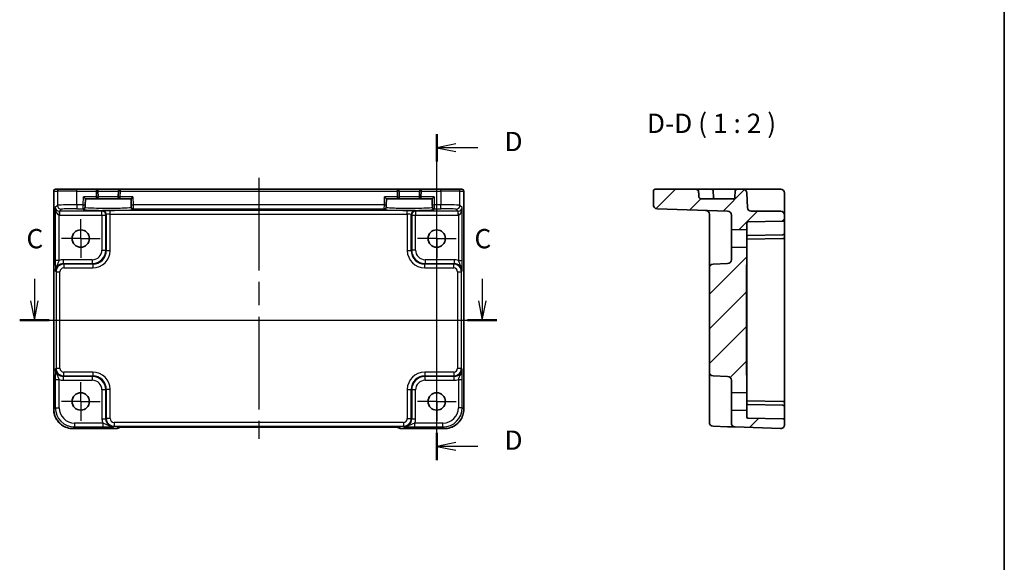
# Model space of a CAD drawing. Units: millimetres. Extents: x 29 to 3382, y 16 to 718.
# Drawn here: x 3127 to 3382, y 297 to 438 of the extents above; entities that cross this region are included whole.
import ezdxf

# ---------------------------------------------------------------- set-up
doc = ezdxf.new("R2010")
doc.units = ezdxf.units.MM
doc.header["$LTSCALE"] = 2
doc.linetypes.add('AM_ISO08W050', pattern=[18, 12, -1.5, 3, -1.5])
doc.linetypes.add('AM_ISO08W050x2', pattern=[9, 6, -0.75, 1.5, -0.75])
for name, color, linetype, lineweight in [('AM_7', 4, 'AM_ISO08W050', 25), ('Border (ISO)', 7, 'Continuous', 35), ('Hatch (ISO)', 1, 'Continuous', 18), ('Section Line (ISO)', 7, 'Continuous', 25), ('Symbol (ISO)', 7, 'Continuous', 18), ('Visible (ISO)', 7, 'Continuous', 35), ('Visible Narrow (ISO)', 7, 'Continuous', 25)]:
    doc.layers.add(name, color=color, linetype=linetype, lineweight=lineweight)
doc.styles.add('Note Text (TK)', font='MS PGothic.ttf')

# ---------------------------------------------------------------- blocks, each defined once
blk = doc.blocks.new('図面枠 tk図枠')
at = {"layer": 'Border (ISO)'}
blk.add_line((405.5, 289), (405.5, 8), dxfattribs=at)
blk = doc.blocks.new('2dTransSection22')
at = {"layer": 'Section Line (ISO)', "linetype": 'Continuous'}
for p, q in [((279.87, 185.22), (279.87, 182.37)), ((337.88, 185.22), (337.88, 182.37)), ((279.37, 182.37), (279.87, 179.87)), ((279.87, 182.37), (279.87, 179.87)), ((279.87, 179.87), (280.37, 182.37)), ((337.38, 182.37), (337.88, 179.87)), ((337.88, 182.37), (337.88, 179.87)), ((337.88, 179.87), (338.38, 182.37)), ((277.97, 179.87), (339.78, 179.87))]:
    blk.add_line(p, q, dxfattribs=at)
at = {"layer": 'Section Line (ISO)', "linetype": 'Continuous', "lineweight": 50}
for p, q in [((277.97, 179.87), (281.77, 179.87)), ((335.98, 179.87), (339.78, 179.87))]:
    blk.add_line(p, q, dxfattribs=at)
at = {"layer": 'Section Line (ISO)', "char_height": 2.5, "attachment_point": 7, "style": 'Note Text (TK)'}
for insert in [(278.85, 188.37), (336.87, 188.37)]:
    blk.add_mtext('C', dxfattribs=dict(at, insert=insert))
blk = doc.blocks.new('2dTransSection33')
at = {"layer": 'Section Line (ISO)', "linetype": 'Continuous'}
for p, q in [((331.98, 161.74), (331.98, 203.94)), ((334.48, 202.68), (331.98, 202.18)), ((334.48, 202.18), (331.98, 202.18)), ((331.98, 202.18), (334.48, 201.68)), ((337.29, 202.18), (334.48, 202.18)), ((334.48, 164.01), (331.98, 163.51)), ((334.48, 163.51), (331.98, 163.51)), ((331.98, 163.51), (334.48, 163.01)), ((337.29, 163.51), (334.48, 163.51))]:
    blk.add_line(p, q, dxfattribs=at)
at = {"layer": 'Section Line (ISO)', "linetype": 'Continuous', "lineweight": 50}
for p, q in [((331.98, 200.41), (331.98, 203.94)), ((331.98, 161.74), (331.98, 165.27))]:
    blk.add_line(p, q, dxfattribs=at)
at = {"layer": 'Section Line (ISO)', "char_height": 2.5, "attachment_point": 7, "style": 'Note Text (TK)'}
for insert in [(340.76, 200.95), (340.76, 162.28)]:
    blk.add_mtext('D', dxfattribs=dict(at, insert=insert))

msp = doc.modelspace()

# ---------------------------------------------------------------- hatches: boundary and pattern name
at = {"layer": 'Hatch (ISO)'}
h = msp.add_hatch(dxfattribs=at)
h.set_pattern_fill('ANSI31', color=256, scale=50.8, style=0)
h.set_pattern_definition([(45, (2571.5, 0), (-4.49013, 4.49013), [])])
edge = h.paths.add_edge_path()
edge.add_ellipse((3324.5933, 332.6265), major_axis=(-0.0349, -0.9994), ratio=1, start_angle=0, end_angle=92)
edge.add_line((3325.5933, 332.6265), (3325.5933, 333.6785))
edge.add_ellipse((3325.0933, 333.6785), major_axis=(0.5, 0), ratio=1, start_angle=0, end_angle=89)
edge.add_line((3325.1021, 334.1784), (3316.0881, 334.3358))
edge.add_ellipse((3316.0933, 334.6357), major_axis=(-0.0052, -0.3), ratio=1, start_angle=271, end_angle=360, ccw=False)
edge.add_line((3315.7933, 334.6357), (3315.7933, 336.2862))
edge.add_line((3315.7933, 336.2862), (3311.7933, 336.3909))
edge.add_line((3311.7933, 336.3909), (3311.7933, 333.0385))
edge.add_ellipse((3312.7933, 333.0385), major_axis=(-1, 0), ratio=1, start_angle=0, end_angle=88)
edge.add_line((3312.7584, 332.0391), (3324.5584, 331.6271))
edge = h.paths.add_edge_path()
edge.add_spline(control_points=[(3304.2376, 391.0909), (3304.1352, 391.0909), (3304.0134, 391.1061), (3303.8276, 391.154), (3303.7273, 391.1925), (3303.5759, 391.2803), (3303.4961, 391.345), (3303.432, 391.4422), (3303.4155, 391.4755), (3303.3999, 391.5257), (3303.395, 391.5505), (3303.3936, 391.5735)], knot_values=[0.09554029, 0.09554029, 0.09554029, 0.09554029, 0.12624506, 0.12624506, 0.15309364, 0.15309364, 0.17876723, 0.17876723, 0.18803922, 0.18803922, 0.19456165, 0.19456165, 0.19456165, 0.19456165], degree=3, periodic=0)
edge.add_spline(control_points=[(3303.3936, 391.5735), (3303.3453, 392.3487), (3303.2972, 393.1084)], knot_values=[0, 0, 0, 0.15379216, 0.15379216, 0.15379216], weights=[1, 1.0000159, 1], degree=2, periodic=0)
edge.add_spline(control_points=[(3303.2972, 393.1084), (3303.2944, 393.1536), (3303.2779, 393.2026), (3303.222, 393.3004), (3303.1625, 393.3575), (3303.022, 393.455), (3302.9084, 393.5017), (3302.6594, 393.5714), (3302.473, 393.5909), (3302.3169, 393.5909)], knot_values=[0.00171775, 0.00171775, 0.00171775, 0.00171775, 0.01489639, 0.01489639, 0.03549905, 0.03549905, 0.06621156, 0.06621156, 0.11306099, 0.11306099, 0.11306099, 0.11306099], degree=3, periodic=0)
edge.add_line((3302.3169, 393.5909), (3292.0933, 393.5909))
edge.add_ellipse((3292.0933, 393.0909), major_axis=(0, 0.5), ratio=1, start_angle=0, end_angle=90)
edge.add_line((3291.5933, 393.0909), (3291.5933, 389.562))
edge.add_ellipse((3292.5933, 389.562), major_axis=(-1, 0), ratio=1, start_angle=0, end_angle=88)
edge.add_line((3292.5584, 388.5626), (3310.8282, 387.9246))
edge.add_ellipse((3310.7933, 386.9252), major_axis=(0.0349, 0.9994), ratio=1, start_angle=272, end_angle=360, ccw=False)
edge.add_line((3311.7933, 386.9252), (3311.7933, 383.0909))
edge.add_line((3311.7933, 383.0909), (3315.7933, 383.1957))
edge.add_line((3315.7933, 383.1957), (3315.7933, 384.8461))
edge.add_ellipse((3316.0933, 384.8461), major_axis=(-0.3, 0), ratio=1, start_angle=271, end_angle=360, ccw=False)
edge.add_line((3316.0881, 385.1461), (3325.1021, 385.3034))
edge.add_ellipse((3325.0933, 385.8033), major_axis=(0.0087, -0.4999), ratio=1, start_angle=0, end_angle=89)
edge.add_line((3325.5933, 385.8033), (3325.5933, 386.8909))
edge.add_ellipse((3324.5933, 386.8909), major_axis=(1, 0), ratio=1, start_angle=0, end_angle=90)
edge.add_line((3324.5933, 387.8909), (3316.9581, 387.8909))
edge.add_ellipse((3316.9581, 388.8909), major_axis=(0, -1), ratio=1, start_angle=272, end_angle=360, ccw=False)
edge.add_line((3315.9587, 388.856), (3315.827, 392.6258))
edge.add_ellipse((3314.8276, 392.5909), major_axis=(0.9994, 0.0349), ratio=1, start_angle=0, end_angle=88)
edge.add_line((3314.8276, 393.5909), (3313.2762, 393.5909))
edge.add_ellipse((3313.2762, 393.0909), major_axis=(0, 0.5), ratio=1, start_angle=0, end_angle=88)
edge.add_line((3312.7765, 393.1084), (3312.7229, 391.5735))
edge.add_ellipse((3312.2232, 391.5909), major_axis=(0.4997, -0.0174), ratio=1, start_angle=272, end_angle=360, ccw=False)
edge.add_line((3312.2232, 391.0909), (3304.2376, 391.0909))
edge = h.paths.add_edge_path()
edge.add_spline(control_points=[(3315.6933, 372.9841), (3315.6933, 373.3293), (3315.7386, 373.741), (3315.7812, 374.2455), (3315.7933, 374.4385), (3315.7933, 374.5996)], knot_values=[0, 0, 0, 0, 0.10355671, 0.10355671, 0.15189447, 0.15189447, 0.15189447, 0.15189447], degree=3, periodic=0)
edge.add_line((3315.7933, 374.5996), (3315.7933, 378.4862))
edge.add_line((3315.7933, 378.4862), (3311.7933, 378.5909))
edge.add_line((3311.7933, 378.5909), (3311.7933, 375.3566))
edge.add_ellipse((3310.7933, 375.3566), major_axis=(1, 0), ratio=1, start_angle=272, end_angle=360, ccw=False)
edge.add_line((3310.8282, 374.3572), (3307.0584, 374.2256))
edge.add_ellipse((3307.0933, 373.2262), major_axis=(-0.0349, 0.9994), ratio=1, start_angle=0, end_angle=88)
edge.add_line((3306.0933, 373.2262), (3306.0933, 346.2557))
edge.add_ellipse((3307.0933, 346.2557), major_axis=(-1, 0), ratio=1, start_angle=0, end_angle=88)
edge.add_line((3307.0584, 345.2563), (3310.8282, 345.1246))
edge.add_ellipse((3310.7933, 344.1252), major_axis=(0.0349, 0.9994), ratio=1, start_angle=272, end_angle=360, ccw=False)
edge.add_line((3311.7933, 344.1252), (3311.7933, 340.8909))
edge.add_line((3311.7933, 340.8909), (3315.7933, 340.9957))
edge.add_line((3315.7933, 340.9957), (3315.7933, 344.8822))
edge.add_spline(control_points=[(3315.7933, 344.8822), (3315.7933, 345.0434), (3315.7812, 345.2363), (3315.7386, 345.7409), (3315.6933, 346.1526), (3315.6933, 346.4978)], knot_values=[-0.15189447, -0.15189447, -0.15189447, -0.15189447, -0.10355671, -0.10355671, 0, 0, 0, 0], degree=3, periodic=0)
edge.add_line((3315.6933, 346.4978), (3315.6933, 372.9841))

# ---------------------------------------------------------------- linework, layer by layer
at = {"layer": 'AM_7'}
msp.add_line((3189.3683, 396.5909), (3189.3683, 328.9687), dxfattribs=at)
at = {"layer": 'AM_7', "linetype": 'AM_ISO08W050x2', "ltscale": 0.5}
for p, q in [((3143.2683, 380.8409), (3143.2683, 385.8409)), ((3235.4683, 380.8409), (3235.4683, 385.8409)), ((3143.2683, 380.8409), (3138.2683, 380.8409)), ((3143.2683, 380.8409), (3148.2683, 380.8409)), ((3143.2683, 380.8409), (3143.2683, 375.8409)), ((3235.4683, 380.8409), (3230.4683, 380.8409)), ((3235.4683, 380.8409), (3240.4683, 380.8409)), ((3235.4683, 380.8409), (3235.4683, 375.8409)), ((3143.2683, 338.6409), (3143.2683, 343.6409)), ((3235.4683, 338.6409), (3235.4683, 343.6409)), ((3143.2683, 338.6409), (3138.2683, 338.6409)), ((3143.2683, 338.6409), (3148.2683, 338.6409)), ((3143.2683, 338.6409), (3143.2683, 333.6409)), ((3235.4683, 338.6409), (3230.4683, 338.6409)), ((3235.4683, 338.6409), (3240.4683, 338.6409)), ((3235.4683, 338.6409), (3235.4683, 333.6409))]:
    msp.add_line(p, q, dxfattribs=at)
at = {"layer": 'Visible (ISO)'}
for p, q in [((3136.2538, 336.624), (3136.2538, 393.0909)), ((3136.7538, 393.5909), (3136.7541, 393.5909)), ((3137.7368, 393.5909), (3136.7541, 393.5909)), ((3137.7368, 393.5909), (3142.234, 393.5909)), ((3147.2157, 393.5909), (3142.234, 393.5909)), ((3153.5208, 393.5909), (3147.2157, 393.5909)), ((3147.7548, 391.604), (3147.7156, 393.104)), ((3153.021, 393.104), (3152.9817, 391.604)), ((3225.2157, 393.5909), (3153.5208, 393.5909)), ((3231.5208, 393.5909), (3225.2157, 393.5909)), ((3225.7548, 391.604), (3225.7156, 393.104)), ((3231.021, 393.104), (3230.9817, 391.604)), ((3236.5025, 393.5909), (3231.5208, 393.5909)), ((3236.5025, 393.5909), (3240.9998, 393.5909)), ((3241.9824, 393.5909), (3240.9998, 393.5909)), ((3241.9824, 393.5909), (3241.9827, 393.5909)), ((3242.4827, 393.0909), (3242.4827, 336.624)), ((3291.5933, 393.0909), (3291.5933, 389.562)), ((3302.3169, 393.5909), (3292.0933, 393.5909)), ((3302.3169, 393.5909), (3306.6105, 393.5909)), ((3310.7777, 393.5909), (3306.6105, 393.5909)), ((3307.1102, 393.1084), (3307.1638, 391.5735)), ((3313.2762, 393.5909), (3310.7777, 393.5909)), ((3312.7765, 393.1084), (3312.7229, 391.5735)), ((3314.8276, 393.5909), (3313.2762, 393.5909)), ((3317.8258, 393.5909), (3314.8276, 393.5909)), ((3324.5933, 393.5909), (3317.8258, 393.5909)), ((3143.965, 391.5909), (3144.4521, 391.0909)), ((3144.4117, 389.5489), (3144.4521, 391.0909)), ((3144.4521, 391.0909), (3147.255, 391.0909)), ((3147.255, 391.0909), (3153.4815, 391.0909)), ((3153.4815, 391.0909), (3156.2845, 391.0909)), ((3156.2845, 391.0909), (3156.7716, 391.5909)), ((3156.2845, 391.0909), (3156.3249, 389.5489)), ((3221.965, 391.5909), (3222.4521, 391.0909)), ((3222.4117, 389.5489), (3222.4521, 391.0909)), ((3222.4521, 391.0909), (3225.255, 391.0909)), ((3225.255, 391.0909), (3231.4815, 391.0909)), ((3231.4815, 391.0909), (3234.2845, 391.0909)), ((3234.2845, 391.0909), (3234.7716, 391.5909)), ((3234.2845, 391.0909), (3234.3249, 389.5489)), ((3312.2232, 391.0909), (3304.2376, 391.0909)), ((3315.9587, 388.856), (3315.827, 392.6258)), ((3325.5933, 388.8211), (3325.5933, 392.5909)), ((3144.3931, 388.8391), (3144.3986, 389.0492)), ((3144.4117, 389.5489), (3144.3986, 389.0492)), ((3156.3379, 389.0492), (3156.3249, 389.5489)), ((3156.3379, 389.0492), (3156.3434, 388.8391)), ((3222.3931, 388.8391), (3222.3986, 389.0492)), ((3222.4117, 389.5489), (3222.3986, 389.0492)), ((3234.3379, 389.0492), (3234.3249, 389.5489)), ((3234.3379, 389.0492), (3234.3434, 388.8391)), ((3292.5584, 388.5626), (3310.8282, 387.9246)), ((3324.5933, 387.8909), (3316.9581, 387.8909)), ((3325.5933, 386.8909), (3325.5933, 388.8211)), ((3306.0933, 387.1243), (3306.0933, 377.7235)), ((3311.7933, 386.9252), (3311.7933, 383.0909)), ((3316.0881, 385.1461), (3325.1021, 385.3034)), ((3325.5933, 385.8033), (3325.5933, 386.8909)), ((3325.5933, 385.5103), (3325.5933, 385.8033)), ((3325.5933, 382.3033), (3325.5933, 385.5103)), ((3311.7933, 383.0909), (3315.7933, 383.1957)), ((3311.7933, 378.5909), (3311.7933, 383.0909)), ((3315.7933, 383.1957), (3315.7933, 384.8461)), ((3315.7933, 383.1957), (3315.7933, 378.4862)), ((3325.1021, 380.8034), (3315.9143, 380.643)), ((3316.0881, 381.6461), (3325.0986, 381.8034)), ((3325.1021, 381.8034), (3325.0986, 381.8034)), ((3325.5933, 381.3035), (3325.5933, 382.3033)), ((3325.5933, 381.3033), (3325.5933, 381.3035)), ((3325.5933, 338.1785), (3325.5933, 381.3033)), ((3306.0933, 377.7235), (3306.0933, 373.2262)), ((3315.7933, 378.4862), (3311.7933, 378.5909)), ((3311.7933, 378.5909), (3311.7933, 375.3566)), ((3315.7933, 374.5996), (3315.7933, 378.4862)), ((3306.0933, 373.2262), (3306.0933, 346.2557)), ((3310.8282, 374.3572), (3307.0584, 374.2256)), ((3315.6933, 346.4978), (3315.6933, 372.9841)), ((3315.7933, 373.8406), (3315.7933, 374.5996)), ((3315.7933, 373.8406), (3315.7933, 372.0728)), ((3315.7933, 347.4091), (3315.7933, 372.0728)), ((3315.7933, 347.4091), (3315.7933, 345.6413)), ((3306.0933, 346.2557), (3306.0933, 341.7584)), ((3307.0584, 345.2563), (3310.8282, 345.1246)), ((3315.7933, 344.8822), (3315.7933, 345.6413)), ((3315.7933, 340.9957), (3315.7933, 344.8822)), ((3311.7933, 344.1252), (3311.7933, 340.8909)), ((3306.0933, 341.7584), (3306.0933, 334.237)), ((3311.7933, 340.8909), (3315.7933, 340.9957)), ((3311.7933, 336.3909), (3311.7933, 340.8909)), ((3315.7933, 340.9957), (3315.7933, 336.2862)), ((3325.1021, 338.6784), (3315.9143, 338.8388)), ((3325.0986, 337.6785), (3316.0881, 337.8358)), ((3325.0986, 337.6785), (3325.1021, 337.6784)), ((3325.5933, 338.1784), (3325.5933, 338.1785)), ((3325.5933, 337.1785), (3325.5933, 338.1784)), ((3325.5933, 333.9716), (3325.5933, 337.1785)), ((3306.0933, 333.2376), (3306.0933, 334.237)), ((3315.7933, 336.2862), (3311.7933, 336.3909)), ((3311.7933, 336.3909), (3311.7933, 333.0385)), ((3315.7933, 334.6357), (3315.7933, 336.2862)), ((3325.1021, 334.1784), (3316.0881, 334.3358)), ((3152.5396, 331.6265), (3141.2514, 331.6265)), ((3153.2467, 331.9194), (3153.2617, 331.9344)), ((3155.7102, 331.9687), (3223.0263, 331.9687)), ((3225.4748, 331.9344), (3225.4898, 331.9194)), ((3237.4852, 331.6265), (3226.197, 331.6265)), ((3307.0584, 332.2382), (3310.8282, 332.1065)), ((3312.7584, 332.0391), (3324.5584, 331.6271)), ((3325.5933, 333.6785), (3325.5933, 333.9716)), ((3325.5933, 332.6265), (3325.5933, 333.6785))]:
    msp.add_line(p, q, dxfattribs=at)
for centre in [(3143.2683, 380.8409), (3235.4683, 380.8409), (3143.2683, 338.6409), (3235.4683, 338.6409)]:
    msp.add_circle(centre, 2.25, dxfattribs=at)
for centre, radius, start, end in [((3136.7538, 393.0909), 0.5, 90, 180), ((3147.2157, 393.0909), 0.5, 1.5, 90), ((3153.5208, 393.0909), 0.5, 90, 178.5), ((3225.2157, 393.0909), 0.5, 1.5, 90), ((3231.5208, 393.0909), 0.5, 90, 178.5), ((3241.9827, 393.0909), 0.5, 0, 90), ((3292.0933, 393.0909), 0.5, 90, 180), ((3306.6105, 393.0909), 0.5, 2, 90), ((3313.2762, 393.0909), 0.5, 90, 178), ((3314.8276, 392.5909), 1, 2, 90), ((3324.5933, 392.5909), 1, 0, 90), ((3147.255, 391.5909), 0.5, 270, 1.5), ((3153.4815, 391.5909), 0.5, 178.5, 270), ((3225.255, 391.5909), 0.5, 270, 1.5), ((3231.4815, 391.5909), 0.5, 178.5, 270), ((3307.6635, 391.5909), 0.5, 182, 270), ((3312.2232, 391.5909), 0.5, 270, 358), ((3292.5933, 389.562), 1, 180, 268), ((3305.0933, 387.1243), 1, 0, 88), ((3310.7933, 386.9252), 1, 0, 88), ((3316.9581, 388.8909), 1, 182, 270), ((3324.5933, 386.8909), 1, 0, 90), ((3316.0933, 384.8461), 0.3, 91, 180), ((3325.0933, 385.8033), 0.5, 271, 0), ((3316.0933, 381.3461), 0.3, 91, 180), ((3325.0933, 382.3033), 0.5, 271, 0), ((3325.0933, 381.3033), 0.5, 271, 0), ((3310.7933, 375.3566), 1, 272, 0), ((3307.0933, 373.2262), 1, 92, 180), ((3307.0933, 346.2557), 1, 180, 268), ((3310.7933, 344.1252), 1, 0, 88), ((3316.0933, 338.1357), 0.3, 180, 269), ((3325.0933, 338.1785), 0.5, 0, 89), ((3325.0933, 337.1785), 0.5, 0, 89), ((3316.0933, 334.6357), 0.3, 180, 269), ((3325.0933, 333.6785), 0.5, 0, 89), ((3152.5396, 332.6265), 1, 270, 315), ((3226.197, 332.6265), 1, 225, 270), ((3307.0933, 333.2376), 1, 180, 268), ((3312.7933, 333.0385), 1, 180, 268), ((3324.5933, 332.6265), 1, 268, 0)]:
    msp.add_arc(centre, radius, start, end, dxfattribs=at)
for points, knots in [([(3303.2972, 393.1084), (3303.2944, 393.1536), (3303.2779, 393.2026), (3303.222, 393.3004), (3303.1625, 393.3575), (3303.022, 393.455), (3302.9084, 393.5017), (3302.6594, 393.5714), (3302.473, 393.5909), (3302.3169, 393.5909)], [0.00171775, 0.00171775, 0.00171775, 0.00171775, 0.014896391, 0.014896391, 0.035499053, 0.035499053, 0.066211564, 0.066211564, 0.113060994, 0.113060994, 0.113060994, 0.113060994]), ([(3304.2376, 391.0909), (3304.1352, 391.0909), (3304.0134, 391.1061), (3303.8276, 391.154), (3303.7273, 391.1925), (3303.5759, 391.2803), (3303.4961, 391.345), (3303.432, 391.4422), (3303.4155, 391.4755), (3303.3999, 391.5257), (3303.395, 391.5505), (3303.3936, 391.5735)], [0.0955402887, 0.0955402887, 0.0955402887, 0.0955402887, 0.1262450578, 0.1262450578, 0.1530936444, 0.1530936444, 0.1787672313, 0.1787672313, 0.1880392183, 0.1880392183, 0.194561645, 0.194561645, 0.194561645, 0.194561645]), ([(3315.6933, 372.9841), (3315.6933, 373.3293), (3315.7386, 373.741), (3315.7812, 374.2455), (3315.7933, 374.4385), (3315.7933, 374.5996)], [0, 0, 0, 0, 0.103556714, 0.103556714, 0.151894471, 0.151894471, 0.151894471, 0.151894471]), ([(3315.7933, 344.8822), (3315.7933, 345.0434), (3315.7812, 345.2363), (3315.7386, 345.7409), (3315.6933, 346.1526), (3315.6933, 346.4978)], [-0.151894471, -0.151894471, -0.151894471, -0.151894471, -0.103556714, -0.103556714, 0, 0, 0, 0]), ([(3136.2538, 336.624), (3136.2538, 336.1006), (3136.3366, 335.5773), (3136.66, 334.5817), (3136.9004, 334.1096), (3137.5156, 333.2628), (3137.8902, 332.8882), (3138.737, 332.2731), (3139.209, 332.0326), (3140.2046, 331.7093), (3140.7279, 331.6265), (3141.2514, 331.6265)], [-0.78478918, -0.78478918, -0.78478918, -0.78478918, -0.47087351, -0.47087351, -0.15695784, -0.15695784, 0.15695784, 0.15695784, 0.47087351, 0.47087351, 0.78478918, 0.78478918, 0.78478918, 0.78478918]), ([(3237.4852, 331.6265), (3238.0086, 331.6265), (3238.5319, 331.7093), (3239.5275, 332.0326), (3239.9996, 332.2731), (3240.8464, 332.8882), (3241.221, 333.2628), (3241.8361, 334.1096), (3242.0766, 334.5817), (3242.3999, 335.5773), (3242.4827, 336.1006), (3242.4827, 336.624)], [-0.78478918, -0.78478918, -0.78478918, -0.78478918, -0.47087351, -0.47087351, -0.15695784, -0.15695784, 0.15695784, 0.15695784, 0.47087351, 0.47087351, 0.78478918, 0.78478918, 0.78478918, 0.78478918]), ([(3155.7102, 331.9687), (3155.4166, 331.9687), (3155.1219, 331.9675), (3154.5596, 331.9631), (3154.2921, 331.9597), (3153.8119, 331.9513), (3153.5991, 331.9461), (3153.2652, 331.9351), (3153.1374, 331.9292), (3153.0352, 331.9225), (3153.0159, 331.921), (3152.9948, 331.9191), (3152.9894, 331.9185), (3152.9888, 331.9184), (3152.9888, 331.9184), (3152.9888, 331.9184)], [4.66304364, 4.66304364, 4.66304364, 4.66304364, 4.97720291, 4.97720291, 5.29136218, 5.29136218, 5.60552144, 5.60552144, 5.89758115, 5.89758115, 5.98763546, 5.98763546, 6.04935493, 6.04935493, 6.05266794, 6.05266794, 6.05266794, 6.05266794]), ([(3225.7477, 331.9184), (3225.7478, 331.9184), (3225.7424, 331.919), (3225.7169, 331.9213), (3225.6878, 331.9235), (3225.5908, 331.9293), (3225.5096, 331.9332), (3225.277, 331.9419), (3225.1101, 331.9467), (3224.6993, 331.9557), (3224.4476, 331.9597), (3223.907, 331.9656), (3223.6182, 331.9675), (3223.2261, 331.9686), (3223.1261, 331.9687), (3223.0263, 331.9687)], [0.23051737, 0.23051737, 0.23051737, 0.23051737, 0.29425246, 0.29425246, 0.41677098, 0.41677098, 0.61298432, 0.61298432, 0.88502233, 0.88502233, 1.19918159, 1.19918159, 1.51334086, 1.51334086, 1.62014166, 1.62014166, 1.62014166, 1.62014166]), ([(3310.8334, 332.1064), (3311.1729, 332.0945), (3311.514, 332.0826), (3312.0814, 332.0628), (3312.3189, 332.0545), (3312.5933, 332.0449), (3312.6717, 332.0422), (3312.7441, 332.0396), (3312.7584, 332.0391), (3312.7584, 332.0391)], [0, 0, 0, 0, 0.124881106, 0.124881106, 0.238025854, 0.238025854, 0.308741321, 0.308741321, 0.352938488, 0.352938488, 0.352938488, 0.352938488])]:
    msp.add_open_spline(points, degree=3, knots=knots, dxfattribs=at)
msp.add_rational_spline([(3303.3936, 391.5735), (3303.3453, 392.3487), (3303.2972, 393.1084)], [1, 1.00001590291, 1], degree=2, dxfattribs=at)
for points in [[(3315.7933, 380.6409), (3315.8305, 380.6416), (3315.8713, 380.6423), (3315.9143, 380.643)], [(3315.9143, 338.8388), (3315.8711, 338.8396), (3315.8303, 338.8403), (3315.7933, 338.8409)]]:
    msp.add_open_spline(points, degree=3, dxfattribs=at)
at = {"layer": 'Visible Narrow (ISO)'}
for p, q in [((3136.2544, 393.0909), (3136.2538, 393.0909)), ((3136.2544, 336.624), (3136.2544, 393.0909)), ((3136.2544, 393.0909), (3137.2371, 393.0909)), ((3142.234, 393.0909), (3137.2371, 393.0909)), ((3137.2371, 393.0909), (3137.2371, 389.4272)), ((3142.234, 393.0909), (3142.234, 393.5909)), ((3142.234, 393.0909), (3147.2157, 393.0909)), ((3142.234, 389.562), (3142.234, 393.0909)), ((3147.2157, 393.5909), (3147.2157, 393.0909)), ((3147.7156, 393.104), (3147.2157, 393.0909)), ((3147.2157, 393.0909), (3147.255, 391.5909)), ((3147.7156, 393.104), (3153.021, 393.104)), ((3153.5208, 393.0909), (3153.021, 393.104)), ((3153.4815, 391.5909), (3153.5208, 393.0909)), ((3153.5208, 393.0909), (3153.5208, 393.5909)), ((3153.5208, 393.0909), (3225.2157, 393.0909)), ((3225.2157, 393.5909), (3225.2157, 393.0909)), ((3225.7156, 393.104), (3225.2157, 393.0909)), ((3225.2157, 393.0909), (3225.255, 391.5909)), ((3225.7156, 393.104), (3231.021, 393.104)), ((3231.5208, 393.0909), (3231.021, 393.104)), ((3231.4815, 391.5909), (3231.5208, 393.0909)), ((3231.5208, 393.0909), (3231.5208, 393.5909)), ((3231.5208, 393.0909), (3236.5025, 393.0909)), ((3236.5025, 393.0909), (3236.5025, 393.5909)), ((3241.4995, 393.0909), (3236.5025, 393.0909)), ((3236.5025, 393.0909), (3236.5025, 389.562)), ((3241.4995, 393.0909), (3242.4821, 393.0909)), ((3241.4995, 389.4272), (3241.4995, 393.0909)), ((3242.4827, 393.0909), (3242.4821, 393.0909)), ((3242.4821, 393.0909), (3242.4821, 336.624)), ((3143.9119, 389.562), (3143.965, 391.5909)), ((3147.255, 391.5909), (3143.965, 391.5909)), ((3147.255, 391.5909), (3147.7548, 391.604)), ((3147.255, 391.5909), (3147.255, 391.0909)), ((3152.9817, 391.604), (3147.7548, 391.604)), ((3152.9817, 391.604), (3153.4815, 391.5909)), ((3153.4815, 391.0909), (3153.4815, 391.5909)), ((3156.7716, 391.5909), (3153.4815, 391.5909)), ((3156.7716, 391.5909), (3156.8247, 389.562)), ((3221.9119, 389.562), (3221.965, 391.5909)), ((3225.255, 391.5909), (3221.965, 391.5909)), ((3225.255, 391.5909), (3225.7548, 391.604)), ((3225.255, 391.5909), (3225.255, 391.0909)), ((3230.9817, 391.604), (3225.7548, 391.604)), ((3230.9817, 391.604), (3231.4815, 391.5909)), ((3231.4815, 391.0909), (3231.4815, 391.5909)), ((3234.7716, 391.5909), (3231.4815, 391.5909)), ((3234.7716, 391.5909), (3234.8247, 389.562)), ((3137.2371, 389.4272), (3136.6665, 388.8566)), ((3136.6665, 388.8566), (3136.6665, 375.1606)), ((3137.6995, 387.9252), (3137.6659, 386.9264)), ((3137.7333, 387.9246), (3138.2365, 388.4278)), ((3148.7526, 387.9246), (3137.7333, 387.9246)), ((3137.7333, 387.9246), (3137.7333, 386.9252)), ((3143.9119, 389.562), (3142.234, 389.562)), ((3142.234, 389.562), (3142.234, 388.5626)), ((3142.234, 388.5626), (3143.8988, 388.5626)), ((3143.8988, 388.5626), (3143.8933, 388.3525)), ((3143.8988, 388.5626), (3143.9119, 389.562)), ((3143.9119, 389.562), (3144.4117, 389.5489)), ((3148.8842, 388.0563), (3148.7526, 387.9246)), ((3148.7526, 386.9252), (3148.7526, 387.9246)), ((3150.883, 387.1243), (3150.883, 388.1237)), ((3227.8535, 388.1237), (3150.883, 388.1237)), ((3156.3249, 389.5489), (3156.8247, 389.562)), ((3221.9119, 389.562), (3156.8247, 389.562)), ((3156.8247, 389.562), (3156.8378, 388.5626)), ((3156.8378, 388.5626), (3221.8988, 388.5626)), ((3156.8433, 388.3525), (3156.8378, 388.5626)), ((3221.8988, 388.5626), (3221.8933, 388.3525)), ((3221.8988, 388.5626), (3221.9119, 389.562)), ((3221.9119, 389.562), (3222.4117, 389.5489)), ((3227.8535, 387.1243), (3227.8535, 388.1237)), ((3229.984, 387.9246), (3229.8523, 388.0563)), ((3241.0033, 387.9246), (3229.984, 387.9246)), ((3229.984, 387.9246), (3229.984, 386.9252)), ((3234.3249, 389.5489), (3234.8247, 389.562)), ((3236.5025, 389.562), (3234.8247, 389.562)), ((3234.8247, 389.562), (3234.8378, 388.5626)), ((3234.8378, 388.5626), (3236.5025, 388.5626)), ((3234.8433, 388.3525), (3234.8378, 388.5626)), ((3236.5025, 388.5626), (3236.5025, 389.562)), ((3240.5001, 388.4278), (3241.0033, 387.9246)), ((3241.0033, 386.9252), (3241.0033, 387.9246)), ((3241.0707, 386.9264), (3241.037, 387.9252)), ((3242.0701, 388.8566), (3241.4995, 389.4272)), ((3242.0701, 375.1606), (3242.0701, 388.8566)), ((3137.6659, 375.1606), (3137.6659, 386.9264)), ((3137.7333, 386.9252), (3148.7526, 386.9252)), ((3148.7526, 386.9252), (3149.752, 386.9252)), ((3148.7526, 386.9252), (3148.7526, 377.8551)), ((3149.752, 386.9252), (3149.8836, 387.0569)), ((3149.752, 377.8551), (3149.752, 386.9252)), ((3149.8836, 387.0569), (3149.8836, 377.7235)), ((3150.883, 377.7235), (3150.883, 387.1243)), ((3150.883, 387.1243), (3227.8535, 387.1243)), ((3227.8535, 387.1243), (3227.8535, 377.7235)), ((3228.8529, 377.7235), (3228.8529, 387.0569)), ((3228.8529, 387.0569), (3228.9846, 386.9252)), ((3228.9846, 386.9252), (3229.984, 386.9252)), ((3228.9846, 386.9252), (3228.9846, 377.8551)), ((3229.984, 386.9252), (3241.0033, 386.9252)), ((3229.984, 377.8551), (3229.984, 386.9252)), ((3241.0707, 386.9264), (3241.0707, 375.1606)), ((3148.7526, 377.8551), (3149.752, 377.8551)), ((3149.8836, 377.7235), (3149.752, 377.8551)), ((3149.8836, 377.7235), (3150.883, 377.7235)), ((3227.8535, 377.7235), (3228.8529, 377.7235)), ((3228.9846, 377.8551), (3228.8529, 377.7235)), ((3229.984, 377.8551), (3228.9846, 377.8551)), ((3137.6659, 375.1606), (3136.6665, 375.1606)), ((3146.2541, 375.3566), (3138.7327, 375.3566)), ((3138.7327, 375.3566), (3138.7327, 374.3572)), ((3146.2541, 375.3566), (3146.2541, 374.3572)), ((3240.0039, 375.3566), (3232.4824, 375.3566)), ((3232.4824, 375.3566), (3232.4824, 374.3572)), ((3240.0039, 375.3566), (3240.0039, 374.3572)), ((3241.0707, 375.1606), (3242.0701, 375.1606)), ((3138.8643, 374.2256), (3138.7327, 374.3572)), ((3138.7327, 374.3572), (3146.2541, 374.3572)), ((3138.8643, 374.2256), (3138.8643, 373.2262)), ((3146.3857, 374.2256), (3138.8643, 374.2256)), ((3138.8643, 373.2262), (3146.3857, 373.2262)), ((3146.2541, 374.3572), (3146.3857, 374.2256)), ((3146.3857, 374.2256), (3146.3857, 373.2262)), ((3232.3508, 374.2256), (3232.4824, 374.3572)), ((3232.3508, 373.2262), (3232.3508, 374.2256)), ((3239.8722, 374.2256), (3232.3508, 374.2256)), ((3232.3508, 373.2262), (3239.8722, 373.2262)), ((3232.4824, 374.3572), (3240.0039, 374.3572)), ((3240.0039, 374.3572), (3239.8722, 374.2256)), ((3239.8722, 373.2262), (3239.8722, 374.2256)), ((3136.7339, 372.3584), (3136.8655, 372.2268)), ((3136.8655, 372.2268), (3136.8655, 347.2551)), ((3136.8655, 372.2268), (3137.8649, 372.2268)), ((3137.8649, 347.2551), (3137.8649, 372.2268)), ((3240.8716, 372.2268), (3241.871, 372.2268)), ((3240.8716, 372.2268), (3240.8716, 347.2551)), ((3241.871, 372.2268), (3242.0027, 372.3584)), ((3241.871, 347.2551), (3241.871, 372.2268)), ((3136.8655, 347.2551), (3136.7339, 347.1234)), ((3136.8655, 347.2551), (3137.8649, 347.2551)), ((3240.8716, 347.2551), (3241.871, 347.2551)), ((3242.0027, 347.1234), (3241.871, 347.2551)), ((3138.7327, 345.1246), (3138.8643, 345.2563)), ((3146.2541, 345.1246), (3138.7327, 345.1246)), ((3138.7327, 345.1246), (3138.7327, 344.1252)), ((3138.8643, 345.2563), (3138.8643, 346.2557)), ((3146.3857, 346.2557), (3138.8643, 346.2557)), ((3138.8643, 345.2563), (3146.3857, 345.2563)), ((3146.3857, 345.2563), (3146.2541, 345.1246)), ((3146.2541, 345.1246), (3146.2541, 344.1252)), ((3146.3857, 346.2557), (3146.3857, 345.2563)), ((3232.3508, 346.2557), (3232.3508, 345.2563)), ((3239.8722, 346.2557), (3232.3508, 346.2557)), ((3232.4824, 345.1246), (3232.3508, 345.2563)), ((3232.3508, 345.2563), (3239.8722, 345.2563)), ((3232.4824, 344.1252), (3232.4824, 345.1246)), ((3240.0039, 345.1246), (3232.4824, 345.1246)), ((3239.8722, 346.2557), (3239.8722, 345.2563)), ((3239.8722, 345.2563), (3240.0039, 345.1246)), ((3240.0039, 344.1252), (3240.0039, 345.1246)), ((3136.6665, 344.3213), (3136.6665, 337.0361)), ((3136.6665, 344.3213), (3137.6659, 344.3213)), ((3137.6659, 337.0361), (3137.6659, 344.3213)), ((3138.7327, 344.1252), (3146.2541, 344.1252)), ((3232.4824, 344.1252), (3240.0039, 344.1252)), ((3241.0707, 344.3213), (3242.0701, 344.3213)), ((3241.0707, 344.3213), (3241.0707, 337.0361)), ((3242.0701, 337.0361), (3242.0701, 344.3213)), ((3148.7526, 341.6268), (3148.7526, 334.1053)), ((3149.752, 341.6268), (3148.7526, 341.6268)), ((3149.752, 341.6268), (3149.8836, 341.7584)), ((3149.752, 334.1053), (3149.752, 341.6268)), ((3150.883, 341.7584), (3149.8836, 341.7584)), ((3149.8836, 341.7584), (3149.8836, 334.237)), ((3150.883, 334.237), (3150.883, 341.7584)), ((3227.8535, 341.7584), (3228.8529, 341.7584)), ((3227.8535, 341.7584), (3227.8535, 334.237)), ((3228.8529, 341.7584), (3228.9846, 341.6268)), ((3228.8529, 334.237), (3228.8529, 341.7584)), ((3228.9846, 341.6268), (3228.9846, 334.1053)), ((3229.984, 341.6268), (3228.9846, 341.6268)), ((3229.984, 334.1053), (3229.984, 341.6268)), ((3136.6665, 337.0361), (3136.2544, 336.624)), ((3136.6665, 337.0361), (3137.6659, 337.0361)), ((3242.0701, 337.0361), (3241.0707, 337.0361)), ((3242.4821, 336.624), (3242.0701, 337.0361)), ((3136.2538, 336.624), (3136.2544, 336.624)), ((3149.8836, 334.237), (3149.752, 334.1053)), ((3150.883, 334.237), (3149.8836, 334.237)), ((3227.8535, 334.237), (3228.8529, 334.237)), ((3228.9846, 334.1053), (3228.8529, 334.237)), ((3242.4821, 336.624), (3242.4827, 336.624)), ((3141.2514, 331.6271), (3141.6634, 332.0391)), ((3152.5396, 331.6271), (3141.2514, 331.6271)), ((3141.2514, 331.6265), (3141.2514, 331.6271)), ((3141.6634, 333.0385), (3141.6634, 332.0391)), ((3148.9486, 333.0385), (3141.6634, 333.0385)), ((3141.6634, 332.0391), (3148.9486, 332.0391)), ((3149.752, 334.1053), (3148.7526, 334.1053)), ((3148.9486, 333.0385), (3148.9486, 332.0391)), ((3151.7508, 332.1065), (3151.8824, 332.2382)), ((3151.8824, 333.2376), (3151.8824, 332.2382)), ((3226.8541, 333.2376), (3151.8824, 333.2376)), ((3151.8824, 332.2382), (3226.8541, 332.2382)), ((3152.812, 331.8995), (3152.5396, 331.6271)), ((3152.5396, 331.6271), (3152.5396, 331.6265)), ((3223.0263, 331.9693), (3155.7102, 331.9693)), ((3155.7102, 331.9693), (3155.7102, 331.9687)), ((3223.0263, 331.9693), (3223.0263, 331.9687)), ((3226.197, 331.6271), (3225.9246, 331.8995)), ((3237.4852, 331.6271), (3226.197, 331.6271)), ((3226.197, 331.6265), (3226.197, 331.6271)), ((3226.8541, 333.2376), (3226.8541, 332.2382)), ((3226.8541, 332.2382), (3226.9858, 332.1065)), ((3229.984, 334.1053), (3228.9846, 334.1053)), ((3229.7879, 332.0391), (3229.7879, 333.0385)), ((3237.0731, 333.0385), (3229.7879, 333.0385)), ((3229.7879, 332.0391), (3237.0731, 332.0391)), ((3237.0731, 332.0391), (3237.0731, 333.0385)), ((3237.0731, 332.0391), (3237.4852, 331.6271)), ((3237.4852, 331.6271), (3237.4852, 331.6265))]:
    msp.add_line(p, q, dxfattribs=at)
for centre, major_axis, ratio, start_param, end_param in [((3136.7541, 393.0909), (0, 0.5), 0.99939083, 0, 1.57079633), ((3137.7368, 393.0909), (0, 0.5), 0.99939083, 0, 1.57079633), ((3240.9998, 393.0909), (0, 0.5), 0.99939083, 4.71238898, 6.28318531), ((3241.9824, 393.0909), (0, 0.5), 0.99939083, 4.71238898, 6.28318531), ((3137.6659, 388.8566), (-0.9422, 0.3757), 0.90523123, 0.4149254, 1.95081514), ((3137.6659, 388.8566), (0.0476, -1.9313), 0.51720817, 4.69962899, 6.23551874), ((3142.234, 389.4223), (-5, 0), 0.02793662, 4.71238898, 6.24827872), ((3138.2365, 389.4272), (-0.7071, 0.7071), 0.99878277, 0.78600715, 2.3555855), ((3137.7357, 388.9265), (-0.7097, -0.7097), 0.99635864, 0.75110057, 0.78478918), ((3142.234, 388.4229), (4, 0), 0.03492077, 1.57079633, 3.10668607), ((3150.3683, 388.3523), (6.475, 0), 0.03492078, 3.14067822, 6.28409974), ((3143.8933, 388.8522), (0.4998, -0.0131), 0.99939041, 4.73855297, 6.28318531), ((3143.8988, 389.0623), (0.4998, -0.0131), 0.99939041, 4.73855297, 6.28318531), ((3148.7526, 386.9252), (0.7071, -0.7071), 0.99878277, 0.78600715, 2.3555855), ((3150.883, 388.0538), (-2, 0), 0.03492077, 4.71238898, 6.24827872), ((3148.8842, 387.0569), (-0.7071, 0.7071), 0.99878277, 3.9275998, 5.49717816), ((3156.8378, 389.0623), (-0.4998, -0.0131), 0.99939041, 0, 1.54463234), ((3156.8433, 388.8522), (-0.4998, -0.0131), 0.99939041, 0, 1.54463234), ((3228.3683, 388.3523), (6.475, 0), 0.03492078, 3.14067822, 6.28409974), ((3221.8933, 388.8522), (0.4998, -0.0131), 0.99939041, 4.73855297, 6.28318531), ((3221.8988, 389.0623), (0.4998, -0.0131), 0.99939041, 4.73855297, 6.28318531), ((3227.8535, 388.0538), (-2, 0), 0.03492077, 3.17649924, 4.71238898), ((3229.8523, 387.0569), (0.7071, 0.7071), 0.99878277, 0.78600715, 2.3555855), ((3229.984, 386.9252), (0.7071, 0.7071), 0.99878277, 0.78600715, 2.3555855), ((3234.8378, 389.0623), (-0.4998, -0.0131), 0.99939041, 0, 1.54463234), ((3234.8433, 388.8522), (-0.4998, -0.0131), 0.99939041, 0, 1.54463234), ((3236.5025, 389.4223), (-5, 0), 0.02793662, 3.17649924, 4.71238898), ((3236.5025, 388.4229), (4, 0), 0.03492077, 0.03490659, 1.57079633), ((3240.5001, 389.4272), (-0.7071, -0.7071), 0.99878277, 0.78600715, 2.3555855), ((3241.0008, 388.9265), (0.7097, -0.7097), 0.99635864, 5.49839613, 5.53208474), ((3241.0707, 388.8566), (-0.9422, -0.3757), 0.90523123, 1.19077751, 2.72666725), ((3241.0707, 388.8566), (-0.0476, -1.9313), 0.51720817, 0.04766657, 1.58355631), ((3137.7357, 388.9265), (-1.4159, -1.4159), 0.99878277, 0.75110057, 0.78478918), ((3150.883, 387.0545), (1, 0), 0.06984154, 1.57079633, 3.10668607), ((3227.8535, 387.0545), (1, 0), 0.06984154, 0.03490659, 1.57079633), ((3241.0008, 388.9265), (1.4159, -1.4159), 0.99878277, 5.49839613, 5.53208474), ((3146.2511, 377.8581), (2.4762, -2.4762), 0.99947754, 5.49839613, 7.06797448), ((3146.2511, 377.8581), (1.7699, -1.7699), 0.99878277, 5.49839613, 7.06797448), ((3146.3803, 377.7289), (2.4796, -2.4796), 0.99808896, 5.49839613, 7.06797448), ((3146.3803, 377.7289), (3.1859, -3.1859), 0.99878277, 5.49839613, 7.06797448), ((3232.3563, 377.7289), (-3.1859, -3.1859), 0.99878277, 5.49839613, 7.06797448), ((3232.3563, 377.7289), (-2.4796, -2.4796), 0.99808896, 5.49839613, 7.06797448), ((3232.4855, 377.8581), (-2.4762, -2.4762), 0.99947754, 5.49839613, 7.06797448), ((3232.4855, 377.8581), (-1.7699, -1.7699), 0.99878277, 5.49839613, 7.06797448), ((3138.7363, 372.3548), (-2.1239, 2.1239), 0.99878277, 5.49839613, 5.8618039), ((3240.0002, 372.3548), (2.1239, 2.1239), 0.99878277, 0.42138141, 0.78478918), ((3138.7363, 372.3548), (-1.4177, 1.4177), 0.99756923, 5.49839613, 7.06797448), ((3138.8655, 372.2256), (-1.4142, 1.4142), 0.99999926, 5.49839613, 7.06797448), ((3138.8655, 372.2256), (-0.708, 0.708), 0.99878277, 5.49839613, 7.06797448), ((3239.871, 372.2256), (1.4142, 1.4142), 0.99999926, 5.49839613, 7.06797448), ((3239.871, 372.2256), (0.708, 0.708), 0.99878277, 5.49839613, 7.06797448), ((3240.0002, 372.3548), (1.4177, 1.4177), 0.99756923, 5.49839613, 7.06797448), ((3138.7363, 347.1271), (-1.4177, -1.4177), 0.99756923, 5.49839613, 7.06797448), ((3138.8655, 347.2563), (-1.4142, -1.4142), 0.99999926, 5.49839613, 7.06797448), ((3138.8655, 347.2563), (-0.708, -0.708), 0.99878277, 5.49839613, 7.06797448), ((3239.871, 347.2563), (0.708, -0.708), 0.99878277, 5.49839613, 7.06797448), ((3239.871, 347.2563), (1.4142, -1.4142), 0.99999926, 5.49839613, 7.06797448), ((3240.0002, 347.1271), (1.4177, -1.4177), 0.99756923, 5.49839613, 7.06797448), ((3146.2511, 341.6237), (2.4762, 2.4762), 0.99947754, 5.49839613, 7.06797448), ((3146.3803, 341.7529), (3.1859, 3.1859), 0.99878277, 5.49839613, 7.06797448), ((3146.3803, 341.7529), (2.4796, 2.4796), 0.99808896, 5.49839613, 7.06797448), ((3232.3563, 341.7529), (-3.1859, 3.1859), 0.99878277, 5.49839613, 7.06797448), ((3232.3563, 341.7529), (-2.4796, 2.4796), 0.99808896, 5.49839613, 7.06797448), ((3232.4855, 341.6237), (-2.4762, 2.4762), 0.99947754, 5.49839613, 7.06797448), ((3138.7363, 347.1271), (-2.1239, -2.1239), 0.99878277, 0.42138141, 0.78478918), ((3146.2511, 341.6237), (1.7699, 1.7699), 0.99878277, 5.49839613, 7.06797448), ((3232.4855, 341.6237), (-1.7699, 1.7699), 0.99878277, 5.49839613, 7.06797448), ((3240.0002, 347.1271), (2.1239, -2.1239), 0.99878277, 5.49839613, 5.8618039), ((3141.6683, 337.041), (-3.5381, -3.5381), 0.99926901, 5.49839613, 7.06797448), ((3141.6683, 337.041), (-2.8319, -2.8319), 0.99878277, 5.49839613, 7.06797448), ((3237.0682, 337.041), (3.5381, -3.5381), 0.99926901, 5.49839613, 7.06797448), ((3237.0682, 337.041), (2.8319, -2.8319), 0.99878277, 5.49839613, 7.06797448), ((3141.2562, 336.6289), (-3.5381, -3.5381), 0.99926901, 5.49839613, 7.06797448), ((3151.8836, 334.2382), (-1.4142, -1.4142), 0.99999926, 5.49839613, 7.06797448), ((3151.8836, 334.2382), (-0.708, -0.708), 0.99878277, 5.49839613, 7.06797448), ((3226.8529, 334.2382), (0.708, -0.708), 0.99878277, 5.49839613, 7.06797448), ((3226.8529, 334.2382), (1.4142, -1.4142), 0.99999926, 5.49839613, 7.06797448), ((3237.4803, 336.6289), (3.5381, -3.5381), 0.99926901, 5.49839613, 7.06797448), ((3151.7544, 334.109), (-2.1239, -2.1239), 0.99878277, 5.49839613, 5.8618039), ((3151.7544, 334.109), (-1.4177, -1.4177), 0.99756923, 5.49839613, 7.06797448), ((3152.5396, 332.6265), (0.7071, -0.7071), 0.99878277, 5.49717816, 6.28318531), ((3155.6404, 331.8995), (-2.8293, -0.0017), 0.02467766, 4.68768624, 6.25848256), ((3152.812, 332.8988), (-0.7071, 0.7071), 0.99878277, 2.3555855, 2.56636819), ((3223.0961, 331.8995), (2.8293, -0.0017), 0.02467766, 0.02470274, 1.59549907), ((3226.197, 332.6265), (-0.7071, -0.7071), 0.99878277, 0, 0.78600715), ((3225.9246, 332.8988), (0.7071, 0.7071), 0.99878277, 3.71685106, 3.9275998), ((3226.9821, 334.109), (1.4177, -1.4177), 0.99756923, 5.49839613, 7.06797448), ((3226.9821, 334.109), (2.1239, -2.1239), 0.99878277, 0.42138141, 0.78478918)]:
    msp.add_ellipse(centre, major_axis=major_axis, ratio=ratio, start_param=start_param, end_param=end_param, dxfattribs=at)
for points, knots in [([(3156.3434, 388.8391), (3156.3435, 388.8372), (3156.3429, 388.8353), (3156.3051, 388.7756), (3155.6553, 388.7187), (3153.8886, 388.6526), (3153.0456, 388.6335), (3151.5624, 388.6162), (3150.9654, 388.6128), (3149.9558, 388.6128), (3149.5433, 388.6144), (3148.4937, 388.6228), (3147.8706, 388.632), (3146.3974, 388.6653), (3145.6389, 388.695), (3144.6484, 388.7633), (3144.394, 388.8012), (3144.3931, 388.8391)], [-1.57171076, -1.57171076, -1.57171076, -1.57171076, -1.5467743, -1.5467743, -0.7793824, -0.7793824, -0.29976246, -0.29976246, 0, 0, 0.20709483, 0.20709483, 0.53844655, 0.53844655, 1.0686093, 1.0686093, 1.57171076, 1.57171076, 1.57171076, 1.57171076]), ([(3234.3434, 388.8391), (3234.3406, 388.7893), (3233.8961, 388.7396), (3231.9495, 388.6447), (3230.0916, 388.6112), (3226.7019, 388.6142), (3225.1943, 388.6388), (3223.4459, 388.7057), (3222.9405, 388.7376), (3222.4823, 388.7939), (3222.3925, 388.8165), (3222.3931, 388.8391)], [-1.57171076, -1.57171076, -1.57171076, -1.57171076, -0.91097125, -0.91097125, 0.02276654, 0.02276654, 0.79123499, 0.79123499, 1.27152777, 1.27152777, 1.57171076, 1.57171076, 1.57171076, 1.57171076]), ([(3136.6665, 375.1606), (3136.6665, 375.0133), (3136.667, 374.8649), (3136.6695, 374.4855), (3136.6722, 374.2607), (3136.6818, 373.7096), (3136.6901, 373.4077), (3136.71, 372.8511), (3136.722, 372.6003), (3136.7339, 372.3584)], [0, 0, 0, 0, 0.044197166, 0.044197166, 0.114912631, 0.114912631, 0.228057376, 0.228057376, 0.353577327, 0.353577327, 0.353577327, 0.353577327]), ([(3136.7339, 372.3584), (3136.7279, 372.8413), (3136.8686, 373.3029), (3137.1601, 373.9781), (3137.3005, 374.2354), (3137.4768, 374.6242), (3137.5342, 374.7659), (3137.614, 374.9922), (3137.6414, 375.0776), (3137.6659, 375.1606)], [-0.353577327, -0.353577327, -0.353577327, -0.353577327, -0.228057376, -0.228057376, -0.114912631, -0.114912631, -0.044197166, -0.044197166, 0, 0, 0, 0]), ([(3241.0707, 375.1606), (3241.1054, 375.0427), (3241.146, 374.9201), (3241.2367, 374.6816), (3241.2851, 374.567), (3241.3749, 374.3712), (3241.4121, 374.2937), (3241.4761, 374.1625), (3241.5016, 374.1108), (3241.5797, 373.9514), (3241.6343, 373.8392), (3241.7755, 373.5222), (3241.862, 373.3006), (3241.9749, 372.8343), (3242.0056, 372.5965), (3242.0027, 372.3584)], [-0.352938488, -0.352938488, -0.352938488, -0.352938488, -0.290178511, -0.290178511, -0.233606138, -0.233606138, -0.198248404, -0.198248404, -0.176149821, -0.176149821, -0.131952654, -0.131952654, -0.061237187, -0.061237187, 0.000638846, 0.000638846, 0.000638846, 0.000638846]), ([(3242.0027, 372.3584), (3242.0085, 372.4777), (3242.0144, 372.5988), (3242.0267, 372.8721), (3242.033, 373.0262), (3242.0424, 373.2984), (3242.0458, 373.4082), (3242.0506, 373.5827), (3242.0521, 373.6425), (3242.0559, 373.8019), (3242.058, 373.9039), (3242.063, 374.1775), (3242.0654, 374.3533), (3242.069, 374.74), (3242.0701, 374.9514), (3242.0701, 375.1606)], [-0.000638846, -0.000638846, -0.000638846, -0.000638846, 0.061237187, 0.061237187, 0.131952654, 0.131952654, 0.176149821, 0.176149821, 0.198248404, 0.198248404, 0.233606138, 0.233606138, 0.290178511, 0.290178511, 0.352938488, 0.352938488, 0.352938488, 0.352938488]), ([(3136.7339, 347.1234), (3136.722, 346.8816), (3136.71, 346.6307), (3136.6901, 346.0741), (3136.6818, 345.7723), (3136.6722, 345.2212), (3136.6695, 344.9964), (3136.667, 344.617), (3136.6665, 344.4686), (3136.6665, 344.3213)], [-0.000638839, -0.000638839, -0.000638839, -0.000638839, 0.124881112, 0.124881112, 0.238025857, 0.238025857, 0.308741322, 0.308741322, 0.352938488, 0.352938488, 0.352938488, 0.352938488]), ([(3137.6659, 344.3213), (3137.6414, 344.4043), (3137.614, 344.4897), (3137.5342, 344.7159), (3137.4768, 344.8577), (3137.3005, 345.2465), (3137.1601, 345.5038), (3136.8686, 346.179), (3136.7279, 346.6406), (3136.7339, 347.1234)], [-0.352938488, -0.352938488, -0.352938488, -0.352938488, -0.308741322, -0.308741322, -0.238025857, -0.238025857, -0.124881112, -0.124881112, 0.000638839, 0.000638839, 0.000638839, 0.000638839]), ([(3242.0027, 347.1234), (3242.0086, 346.6406), (3241.8679, 346.179), (3241.5764, 345.5038), (3241.4361, 345.2465), (3241.2597, 344.8577), (3241.2023, 344.7159), (3241.1225, 344.4897), (3241.0952, 344.4043), (3241.0707, 344.3213)], [-0.353577334, -0.353577334, -0.353577334, -0.353577334, -0.22805738, -0.22805738, -0.114912633, -0.114912633, -0.044197167, -0.044197167, 0, 0, 0, 0]), ([(3242.0701, 344.3213), (3242.0701, 344.4686), (3242.0696, 344.617), (3242.067, 344.9964), (3242.0643, 345.2212), (3242.0547, 345.7723), (3242.0464, 346.0741), (3242.0266, 346.6307), (3242.0146, 346.8816), (3242.0027, 347.1234)], [0, 0, 0, 0, 0.044197167, 0.044197167, 0.114912633, 0.114912633, 0.22805738, 0.22805738, 0.353577334, 0.353577334, 0.353577334, 0.353577334]), ([(3151.7508, 332.1065), (3151.2679, 332.1006), (3150.8063, 332.2413), (3150.1311, 332.5328), (3149.8738, 332.6731), (3149.485, 332.8495), (3149.3433, 332.9069), (3149.117, 332.9867), (3149.0316, 333.014), (3148.9486, 333.0385)], [-0.353577336, -0.353577336, -0.353577336, -0.353577336, -0.228057382, -0.228057382, -0.114912634, -0.114912634, -0.044197167, -0.044197167, 0, 0, 0, 0]), ([(3148.9486, 332.0391), (3149.096, 332.0391), (3149.2443, 332.0396), (3149.6237, 332.0422), (3149.8485, 332.0449), (3150.3996, 332.0545), (3150.7015, 332.0628), (3151.2581, 332.0826), (3151.5089, 332.0946), (3151.7508, 332.1065)], [0, 0, 0, 0, 0.044197167, 0.044197167, 0.114912634, 0.114912634, 0.228057382, 0.228057382, 0.353577336, 0.353577336, 0.353577336, 0.353577336]), ([(3229.7879, 333.0385), (3229.7049, 333.014), (3229.6196, 332.9867), (3229.3933, 332.9069), (3229.2515, 332.8495), (3228.8627, 332.6731), (3228.6054, 332.5328), (3227.9302, 332.2413), (3227.4686, 332.1006), (3226.9858, 332.1065)], [-0.352938488, -0.352938488, -0.352938488, -0.352938488, -0.308741321, -0.308741321, -0.238025854, -0.238025854, -0.124881106, -0.124881106, 0.000638849, 0.000638849, 0.000638849, 0.000638849]), ([(3226.9858, 332.1065), (3227.2276, 332.0946), (3227.4785, 332.0826), (3228.0351, 332.0628), (3228.3369, 332.0545), (3228.888, 332.0449), (3229.1128, 332.0422), (3229.4922, 332.0396), (3229.6406, 332.0391), (3229.7879, 332.0391)], [-0.000638849, -0.000638849, -0.000638849, -0.000638849, 0.124881106, 0.124881106, 0.238025854, 0.238025854, 0.308741321, 0.308741321, 0.352938488, 0.352938488, 0.352938488, 0.352938488])]:
    msp.add_open_spline(points, degree=3, knots=knots, dxfattribs=at)

# ---------------------------------------------------------------- block references
at = {"xscale": 2, "yscale": 2, "zscale": 2}
msp.add_blockref('図面枠 tk図枠', (2571.5, 0), dxfattribs=at)
at = {"layer": 'Section Line (ISO)', "xscale": 2, "yscale": 2, "zscale": 2}
for name in ['2dTransSection33', '2dTransSection22']:
    msp.add_blockref(name, (2571.5, 0), dxfattribs=at)

# ---------------------------------------------------------------- texts
at = {"layer": 'Symbol (ISO)', "color": 7, "insert": (3289.9194, 406.6076), "char_height": 5, "attachment_point": 7, "style": 'Note Text (TK)'}
msp.add_mtext('D-D ( 1 : 2 )', dxfattribs=at)

doc.saveas('drawing.dxf')
